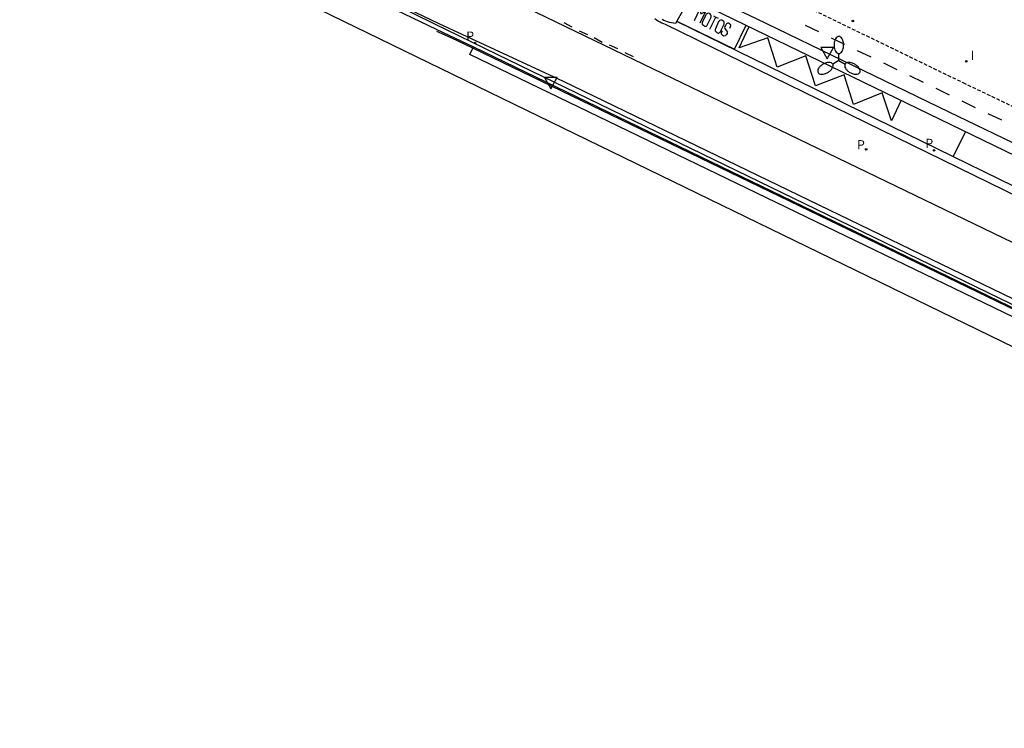
# Model space of a CAD drawing. Units: metres. Extents: x 583943 to 584724, y 4794743 to 4795350.
# Drawn here: x 584269 to 584338, y 4795014 to 4795064 of the extents above; entities that cross this region are included whole.
import ezdxf

# ---------------------------------------------------------------- set-up
doc = ezdxf.new("R2010")
doc.units = ezdxf.units.M
doc.header["$LTSCALE"] = 0.5
doc.linetypes.add('TRAZOS_NORMALES', pattern=[0.75, 0.5, -0.25])
doc.layers.get('0').update_dxf_attribs({"color": 11, "linetype": 'CONTINUOUS'})
for name, color, linetype in [('060108', 9, 'CONTINUOUS'), ('060112', 1, 'TRAZOS_NORMALES'), ('060113', 4, 'CONTINUOUS'), ('060119', 9, 'CONTINUOUS'), ('070105', 6, 'CONTINUOUS'), ('070108', 9, 'VALLA'), ('100116', 9, 'CONTINUOUS'), ('210203', 4, 'CONTINUOUS'), ('210205', 4, 'CONTINUOUS'), ('210303', 4, 'CONTINUOUS'), ('210305', 4, 'CONTINUOUS'), ('220207', 9, 'CONTINUOUS'), ('250205', 9, 'CONTINUOUS'), ('260101', 9, 'CONTINUOUS'), ('260205', 9, 'CONTINUOUS'), ('270204', 9, 'CONTINUOUS'), ('270304', 9, 'CONTINUOUS')]:
    doc.layers.add(name, color=color, linetype=linetype)
doc.layers.add('ambito', color=4, linetype='CONTINUOUS', lineweight=30)
doc.styles.add('ROMANS', font='ROMANS')
doc.linetypes.add('VALLA', pattern='A,1,[200,DONOSTI.shx,S=0.1,R=0,X=0,Y=0],1', length=2)

# ---------------------------------------------------------------- blocks, each defined once
blk = doc.blocks.new('SETRA')
at = {"linetype": 'Continuous'}
blk.add_lwpolyline([(0.451, 0.26), (-0.45, 0.26), (-0.001, -0.52)], close=True, dxfattribs=at)
blk = doc.blocks.new('FLECHAMOTOS')
at = {"layer": '260101'}
for points in [[(0, 0, 0), (-0.04, 1.118, -0.004), (0.249, 0.787, -0.004), (0.527, 1.153, 0.017), (0.536, 0.003, -0.001)], [(1.213, 0.25, 0.013), (1.208, 0.922, 0.025), (1.176, 1.006, 0.025), (1.132, 1.071, 0.025), (1.079, 1.11, 0.025), (0.989, 1.151, 0.025), (0.915, 1.163, 0.025), (0.827, 1.14, 0.025), (0.76, 1.087, 0.025), (0.711, 1.032, 0.025), (0.69, 0.975, 0.025), (0.674, 0.909, 0.025), (0.706, 0.2, -0.008), (0.71, 0.127, -0.008), (0.741, 0.055, -0.008), (0.768, 0.018, -0.009), (0.802, -0.005, -0.009), (0.918, -0.035, -0.009), (0.981, -0.049, -0.009), (1.042, -0.053, -0.009), (1.105, -0.036, -0.009), (1.14, -0.024, -0.009), (1.174, 0.018, -0.008), (1.196, 0.058, -0.007), (1.22, 0.114, -0.004), (1.213, 0.25, 0.013)], [(1.344, 1.118, 0.027), (1.573, 1.125, 0.027), (1.8, 1.132, 0.027)], [(1.595, -0.074, -0.005), (1.594, 0.526, 0.006), (1.593, 1.126, 0.017)], [(2.533, 0.218, 0.016), (2.528, 0.89, 0.028), (2.496, 0.975, 0.028), (2.452, 1.039, 0.028), (2.4, 1.078, 0.028), (2.31, 1.12, 0.028), (2.235, 1.132, 0.028), (2.147, 1.108, 0.028), (2.08, 1.056, 0.028), (2.032, 1.001, 0.028), (2.009, 0.943, 0.028), (1.994, 0.877, 0.028), (2.025, 0.167, -0.005), (2.03, 0.095, -0.005), (2.062, 0.023, -0.005), (2.088, -0.013, -0.006), (2.122, -0.038, -0.006), (2.238, -0.067, -0.006), (2.301, -0.08, -0.006), (2.361, -0.086, -0.006), (2.413, -0.079, -0.006), (2.46, -0.056, -0.006), (2.494, -0.015, -0.005), (2.516, 0.026, -0.004), (2.539, 0.081, -0.001), (2.533, 0.218, 0.016)], [(3.155, 0.793, 0.03), (3.154, 0.961, 0.031), (3.137, 1.037, 0.031), (3.108, 1.076, 0.031), (3.063, 1.109, 0.031), (3.006, 1.134, 0.031), (2.965, 1.148, 0.031), (2.837, 1.146, 0.031), (2.788, 1.116, 0.031), (2.744, 1.067, 0.031), (2.718, 1.001, 0.031), (2.706, 0.952, 0.031), (2.698, 0.902, 0.031), (2.693, 0.849, 0.031), (2.692, 0.722, 0.031), (2.715, 0.645, 0.028), (2.776, 0.58, 0.028), (3.006, 0.463, 0.028)], [(3.006, 0.463, 0.028), (3.117, 0.389, 0.03), (3.137, 0.336, 0.025), (3.15, 0.263, 0.025), (3.144, 0.162, 0.024), (3.13, 0.063, 0.024), (3.117, 0.011, 0.022), (3.086, -0.018, 0.023), (3.031, -0.058, 0.024), (2.973, -0.073, 0.024), (2.908, -0.082, 0.022), (2.852, -0.069, 0.021), (2.807, -0.05, 0.021), (2.77, -0.032, 0.02), (2.736, -0.007, 0.02), (2.698, 0.039, 0.021), (2.685, 0.096, 0.021), (2.676, 0.177, 0.021), (2.678, 0.302, 0.021)]]:
    blk.add_polyline3d(points, dxfattribs=at)
blk = doc.blocks.new('FAROLM')
for q in [(0, 0.5), (0.433, -0.25), (-0.433, -0.25)]:
    blk.add_line((0, 0), q)
for points in [[(0, 0.5, 0.159986), (0.117, 0.538, 0.106322), (0.238, 0.675, 0.071006), (0.309, 0.858, 0.057309), (0.337, 1.099, 0.057309), (0.309, 1.339, 0.071006), (0.238, 1.522, 0.106322), (0.117, 1.659, 0.159986), (0, 1.697, 0.159986), (-0.117, 1.659, 0.106322), (-0.238, 1.522, 0.071006), (-0.309, 1.339, 0.057309), (-0.337, 1.099, 0.057309), (-0.309, 0.858, 0.071006), (-0.238, 0.675, 0.106322), (-0.117, 0.538, 0.159986)], [(-0.433, -0.25, 0.159986), (-0.525, -0.168, 0.106322), (-0.704, -0.131, 0.071006), (-0.898, -0.161, 0.057309), (-1.12, -0.258, 0.057309), (-1.315, -0.402, 0.071006), (-1.437, -0.555, 0.106322), (-1.495, -0.728, 0.159986), (-1.47, -0.849, 0.159986), (-1.378, -0.931, 0.106322), (-1.199, -0.967, 0.071006), (-1.005, -0.937, 0.057309), (-0.783, -0.841, 0.057309), (-0.588, -0.697, 0.071006), (-0.466, -0.544, 0.106322), (-0.408, -0.371, 0.159986)], [(0.433, -0.25, 0.159986), (0.408, -0.371, 0.106322), (0.466, -0.544, 0.071006), (0.588, -0.697, 0.057309), (0.783, -0.841, 0.057309), (1.005, -0.937, 0.071006), (1.199, -0.967, 0.106322), (1.378, -0.931, 0.159986), (1.47, -0.849, 0.159986), (1.495, -0.728, 0.106322), (1.437, -0.555, 0.071006), (1.315, -0.402, 0.057309), (1.12, -0.258, 0.057309), (0.898, -0.161, 0.071006), (0.704, -0.131, 0.106322), (0.525, -0.168, 0.159986)]]:
    blk.add_lwpolyline(points, format="xyb", close=True)
blk = doc.blocks.new('PLUVI2')
blk.add_circle((0, 0), 0.055)
blk = doc.blocks.new('PLUVI3')
blk.add_circle((0, 0), 0.055)
blk = doc.blocks.new('REGALU')
blk.add_circle((0, 0), 0.055)
blk = doc.blocks.new('REIND')
blk.add_circle((0, 0), 0.055)

msp = doc.modelspace()

# ---------------------------------------------------------------- linework, layer by layer
at = {"layer": '060108'}
msp.add_polyline3d([(584380.49, 4795034.449, 5.45), (584316.149, 4795065.62, 4.438), (584315.135, 4795063.79, 4.363), (584314.996, 4795063.814, 4.365), (584314.857, 4795063.843, 4.367), (584314.72, 4795063.879, 4.368), (584314.585, 4795063.922, 4.37), (584314.452, 4795063.97, 4.372), (584314.322, 4795064.023, 4.374), (584314.193, 4795064.083, 4.375)], dxfattribs=at)
at = {"layer": '060112'}
msp.add_polyline3d([(584313.752, 4795070.105, 4.38), (584321.835, 4795066.214, 4.55), (584335.396, 4795059.647, 4.615), (584347.564, 4795053.815, 4.823)], dxfattribs=at)
at = {"layer": '060113'}
for points in [[(584078.78, 4795166.345, 4.812), (584078.714, 4795166.172, 4.811), (584087.881, 4795162.377, 4.8), (584098.938, 4795157.883, 4.753), (584110.081, 4795153.141, 4.701), (584120.219, 4795148.638, 4.656), (584131.721, 4795143.383, 4.618), (584144.613, 4795137.278, 4.561), (584155.145, 4795132.273, 4.553), (584166.089, 4795126.897, 4.594), (584178.35, 4795121.131, 4.61), (584189.756, 4795115.604, 4.596), (584201.821, 4795109.841, 4.613), (584214.439, 4795103.799, 4.59), (584224.961, 4795098.816, 4.555), (584241.469, 4795090.828, 4.458), (584253.609, 4795084.952, 4.342), (584267.225, 4795078.387, 4.234), (584277.911, 4795073.286, 4.17), (584288.163, 4795068.261, 4.144), (584298.272, 4795063.401, 4.186), (584300.903, 4795062.154, 4.216)], [(584202.007, 4795110.229, 4.613), (584214.623, 4795104.188, 4.59), (584225.148, 4795099.203, 4.555), (584241.656, 4795091.215, 4.458), (584253.796, 4795085.339, 4.342), (584267.41, 4795078.775, 4.234), (584278.1, 4795073.672, 4.17), (584288.349, 4795068.649, 4.144), (584298.452, 4795063.791, 4.186), (584307.226, 4795059.738, 4.242), (584354.043, 4795037.123, 4.845)], [(584419.804, 4795012.243, 5.714), (584314.441, 4795063.724, 4.271), (584314.309, 4795063.777, 4.271), (584314.179, 4795063.836, 4.272), (584314.052, 4795063.901, 4.272), (584313.927, 4795063.97, 4.273), (584313.805, 4795064.045, 4.274), (584313.687, 4795064.124, 4.274)], [(584420.044, 4795012.738, 5.714), (584315.225, 4795063.953, 4.278)]]:
    msp.add_polyline3d(points, dxfattribs=at)
at = {"layer": '060119'}
msp.add_polyline3d([(584464.624, 4794974.8, 4.573), (584460.928, 4794977.908, 4.708), (584441.281, 4794991.727, 5.727), (584438.719, 4794993.375, 5.723), (584436.135, 4794994.99, 5.719), (584433.531, 4794996.571, 5.714), (584430.907, 4794998.118, 5.71), (584426.162, 4795000.761, 5.714), (584421.391, 4795003.356, 5.719), (584415.587, 4795006.431, 5.678), (584409.746, 4795009.435, 5.638), (584399.372, 4795014.619, 5.561), (584377.336, 4795025.475, 5.229), (584354.016, 4795036.675, 4.812), (584302.581, 4795061.626, 4.171), (584298.138, 4795063.789, 4.15), (584288.386, 4795068.585, 4.108), (584278.03, 4795073.539, 4.131), (584267.204, 4795078.683, 4.185), (584253.86, 4795085.23, 4.313), (584241.47, 4795091.197, 4.409), (584225.286, 4795098.904, 4.539), (584214.606, 4795104.069, 4.575), (584201.961, 4795110.118, 4.571)], dxfattribs=at)
at = {"layer": '070105'}
msp.add_polyline3d([(584353.639, 4795036.029, 4.841), (584300.648, 4795061.625, 4.216), (584300.903, 4795062.154, 4.216), (584353.894, 4795036.558, 4.841)], dxfattribs=at)
at = {"layer": '070108'}
msp.add_polyline3d([(584481.377, 4794961.647, 3.37), (584471.968, 4794969.312, 4.094), (584468.098, 4794972.134, 4.331), (584462.122, 4794976.524, 4.638), (584441.106, 4794991.163, 5.727), (584439.05, 4794992.549, 5.734), (584436.977, 4794993.91, 5.74), (584434.886, 4794995.245, 5.747), (584432.78, 4794996.553, 5.753), (584430.658, 4794997.835, 5.76), (584425.974, 4795000.496, 5.745), (584421.253, 4795003.092, 5.73), (584417.369, 4795005.166, 5.713), (584413.462, 4795007.195, 5.697), (584409.532, 4795009.181, 5.68), (584399.263, 4795014.384, 5.583), (584377.21, 4795025.228, 5.264), (584353.854, 4795036.476, 4.841), (584300.863, 4795062.072, 4.216), (584299.339, 4795062.794, 4.199), (584298.33, 4795063.232, 4.193)], dxfattribs=at)
at = {"layer": '100116'}
msp.add_polyline3d([(584316.149, 4795065.62, 4.438), (584316.033, 4795065.676, 4.455), (584316.365, 4795066.295, 4.455), (584320.833, 4795064.144, 4.55), (584334.402, 4795057.573, 4.615), (584346.562, 4795051.745, 4.823), (584355.295, 4795047.517, 5.004), (584367.018, 4795041.84, 5.254), (584381.757, 4795034.73, 5.53), (584421.202, 4795015.082, 5.93)], dxfattribs=at)
at = {"layer": '260101'}
for points in [[(584528.114, 4794926.408, 3.42), (584514.272, 4794940.629, 3.452), (584511.79, 4794943.138, 3.688), (584507.779, 4794947.085, 3.707), (584503.729, 4794950.974, 3.727), (584500.947, 4794953.529, 3.742), (584498.14, 4794956.032, 3.756), (584490.35, 4794961.787, 3.672), (584484.792, 4794966.058, 3.574), (584475.702, 4794973.13, 4.061), (584454.291, 4794987.69, 5.295), (584437.55, 4794998.187, 5.791), (584428.761, 4795003.405, 5.791), (584420.48, 4795008.141, 5.758), (584414.521, 4795011.446, 5.791), (584355.39, 4795040.424, 4.879), (584224.373, 4795103.643, 3.723), (584216.215, 4795107.55, 4.59)], [(584307.278, 4795063.865, 4.316), (584307.834, 4795063.557, 4.317)], [(584315.227, 4795063.957, 4.299), (584319.293, 4795061.987, 4.299), (584320.121, 4795063.696, 4.34)], [(584331.044, 4795058.404, 4.386), (584330.358, 4795056.944, 4.356), (584329.719, 4795058.926, 4.36), (584327.699, 4795058.106, 4.353), (584327.036, 4795060.182, 4.327), (584325.015, 4795059.416, 4.31), (584324.319, 4795061.514, 4.352), (584322.318, 4795060.72, 4.316), (584321.648, 4795062.8, 4.299), (584319.633, 4795062.094, 4.284), (584320.336, 4795063.592, 4.305)], [(584325.241, 4795063.209, 4.633), (584324.295, 4795063.665, 4.645)], [(584308.362, 4795063.282, 4.32), (584308.948, 4795063.019, 4.326)], [(584309.402, 4795062.812, 4.329), (584309.976, 4795062.495, 4.334)], [(584310.456, 4795062.307, 4.342), (584311.051, 4795062.033, 4.343)], [(584327.08, 4795062.321, 4.662), (584326.134, 4795062.778, 4.674)], [(584311.583, 4795061.76, 4.348), (584312.153, 4795061.476, 4.355)], [(584328.927, 4795061.429, 4.691), (584327.982, 4795061.886, 4.703)], [(584330.767, 4795060.541, 4.72), (584329.821, 4795060.998, 4.732)], [(584332.612, 4795059.65, 4.749), (584331.667, 4795060.107, 4.761)], [(584334.452, 4795058.762, 4.778), (584333.506, 4795059.219, 4.79)], [(584336.295, 4795057.873, 4.807), (584335.349, 4795058.329, 4.819)], [(584338.136, 4795056.984, 4.836), (584337.191, 4795057.44, 4.848)], [(584335.577, 4795056.208, 4.522), (584334.71, 4795054.433, 4.439)]]:
    msp.add_polyline3d(points, dxfattribs=at)
at = {"layer": 'ambito', "color": 4, "elevation": 3.16}
msp.add_lwpolyline([(584489.753, 4794949.731), (584437.724, 4794988.971), (584413.015, 4795005.022), (584122.238, 4795146.337)], dxfattribs=at)

# ---------------------------------------------------------------- block references
at = {"layer": '210203'}
msp.add_blockref('PLUVI2', (584328.584, 4795054.948, 4.376), dxfattribs=at)
at = {"layer": '210205'}
for p in [(584301.012, 4795062.421, 4.159), (584333.37, 4795054.87, 4.369)]:
    msp.add_blockref('PLUVI3', p, dxfattribs=at)
at = {"layer": '220207'}
msp.add_blockref('REGALU', (584327.64, 4795063.984, 4.608), dxfattribs=at)
at = {"layer": '250205'}
msp.add_blockref('FAROLM', (584326.658, 4795061.19, 4.578), dxfattribs=at)
at = {"layer": '260101', "xscale": 0.781144532523628, "yscale": 0.781144532523628, "zscale": 0.781144532523628, "rotation": 333.3803601863021}
msp.add_blockref('FLECHAMOTOS', (584316.485, 4795064.02, 6.399), dxfattribs=at)
at = {"layer": '260205'}
for p in [(584325.837, 4795061.841, 4.462), (584306.362, 4795059.728, 4.204)]:
    msp.add_blockref('SETRA', p, dxfattribs=at)
at = {"layer": '270204'}
msp.add_blockref('REIND', (584335.635, 4795061.133, 4.659), dxfattribs=at)

# ---------------------------------------------------------------- texts
at = {"layer": '210303', "style": 'ROMANS'}
msp.add_text('P', height=0.65, dxfattribs=at).set_placement((584327.931, 4795054.938))
at = {"layer": '210305', "style": 'ROMANS'}
for p in [(584300.388, 4795062.586), (584332.746, 4795055.035)]:
    msp.add_text('P', height=0.65, dxfattribs=at).set_placement(p)
at = {"layer": '270304', "style": 'ROMANS'}
msp.add_text('I', height=0.65, dxfattribs=at).set_placement((584335.941, 4795061.239))

doc.saveas('drawing.dxf')
